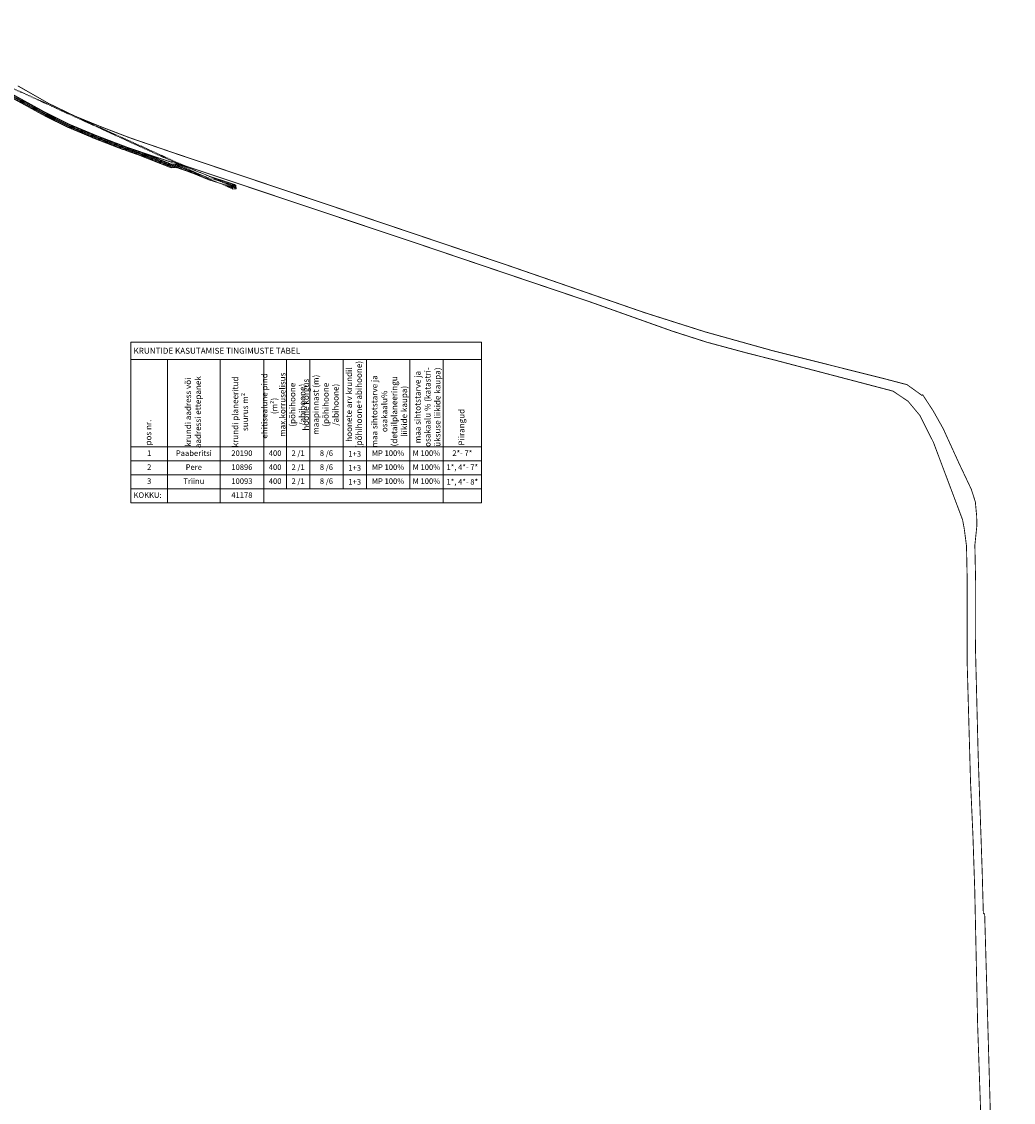
# Model space of a CAD drawing. Units: millimetres. Extents: x 414969 to 416115, y 6460365 to 6462322.
# Drawn here: x 415537 to 416104, y 6461126 to 6461744 of the extents above; entities that cross this region are included whole.
import ezdxf

# ---------------------------------------------------------------- set-up
doc = ezdxf.new("R2010")
doc.units = ezdxf.units.MM
doc.linetypes.add('DASHED', pattern=[19.05, 12.7, -6.35])
for name, color, linetype, lineweight in [('FS plan. elekter', 1, 'Continuous', 9), ('kaitsevöönd_POHIJOONIS', 4, 'DASHED', 9), ('PLAN_PIIRANGUD_MUUD_SERVITUUT', 130, 'Continuous', 0), ('PLAN_TEKST_TABEL', 7, 'Continuous', 9)]:
    doc.layers.add(name, color=color, linetype=linetype, lineweight=lineweight)
doc.layers.add('ololkrundipiir', color=7, linetype='Continuous', lineweight=40, true_color=0x382a00)
doc.styles.add('Arial', font='times.ttf')
doc.styles.add('tabelitekst', font='times.ttf', dxfattribs={"height": 3.2})
doc.linetypes.add('Kaabel uus1', pattern='A,12.7,-5.08,["W1",Arial,S=2.54,R=0,X=-2.54,Y=-1.27],-5.08', length=22.86)

msp = doc.modelspace()

# ---------------------------------------------------------------- hatches: boundary and pattern name
at = {"layer": 'PLAN_PIIRANGUD_MUUD_SERVITUUT', "lineweight": 0, "transparency": 33554687}
h = msp.add_hatch(dxfattribs=at)
h.set_pattern_fill('ANSI31', color=256, scale=0.2, angle=15)
h.set_pattern_definition([(60, (-1900, 0), (-0.549926131403, 0.3175), [])])
edge = h.paths.add_edge_path()
edge.add_line((415657.491, 6461648.47), (415657.359, 6461649.454))
edge.add_line((415657.359, 6461649.454), (415654.77, 6461650.423))
edge.add_line((415654.77, 6461650.423), (415654.77, 6461650.423))
edge.add_line((415654.77, 6461650.423), (415643.827, 6461653.964))
edge.add_line((415643.827, 6461653.964), (415634.062, 6461657.846))
edge.add_line((415634.062, 6461657.846), (415634.012, 6461657.868))
edge.add_line((415634.012, 6461657.868), (415625.824, 6461660.671))
edge.add_line((415625.824, 6461660.671), (415624.348, 6461660.965))
edge.add_line((415624.348, 6461660.965), (415622.164, 6461660.847))
edge.add_line((415622.164, 6461660.847), (415603.356, 6461668.245))
edge.add_line((415603.356, 6461668.245), (415597.874, 6461670.139))
edge.add_line((415597.874, 6461670.139), (415594.939, 6461671.163))
edge.add_arc((415598.233, 6461680.15), 9.572, 247.617821, 249.868623, ccw=False)
edge.add_line((415594.588, 6461671.299), (415578.674, 6461677.368))
edge.add_line((415578.674, 6461677.368), (415562.471, 6461684.128))
edge.add_line((415562.471, 6461684.128), (415550.598, 6461690.113))
edge.add_line((415550.598, 6461690.113), (415530.343, 6461701.18))
edge.add_line((415530.343, 6461701.18), (415513.056, 6461711.926))
edge.add_line((415513.056, 6461711.926), (415495.358, 6461723.392))
edge.add_line((415495.358, 6461723.392), (415492.906, 6461722.799))
edge.add_line((415492.906, 6461722.799), (415490.031, 6461724.792))
edge.add_line((415490.031, 6461724.792), (415489.701, 6461727.172))
edge.add_line((415489.701, 6461727.172), (415481.243, 6461732.988))
edge.add_line((415481.243, 6461732.988), (415478.333, 6461732.088))
edge.add_line((415478.333, 6461732.088), (415475.191, 6461733.871))
edge.add_line((415475.191, 6461733.871), (415474.713, 6461737.034))
edge.add_line((415474.713, 6461737.034), (415467.036, 6461742.269))
edge.add_line((415467.036, 6461742.269), (415466.955, 6461742.169))
edge.add_line((415466.955, 6461742.169), (415464.334, 6461736.535))
edge.add_line((415464.334, 6461736.535), (415459.237, 6461736.869))
edge.add_line((415459.237, 6461736.869), (415459.903, 6461738.83))
edge.add_line((415659.474, 6461648.737), (415659.207, 6461650.717))
edge.add_line((415659.207, 6461650.717), (415658.355, 6461651.217))
edge.add_line((415658.355, 6461651.217), (415655.632, 6461652.236))
edge.add_line((415655.632, 6461652.236), (415655.592, 6461652.259))
edge.add_line((415655.592, 6461652.259), (415644.505, 6461655.847))
edge.add_line((415644.505, 6461655.847), (415634.817, 6461659.698))
edge.add_line((415634.817, 6461659.698), (415634.722, 6461659.738))
edge.add_line((415634.722, 6461659.738), (415626.421, 6461662.581))
edge.add_line((415626.421, 6461662.581), (415626.318, 6461662.612))
edge.add_line((415626.318, 6461662.612), (415624.529, 6461662.968))
edge.add_line((415624.529, 6461662.968), (415624.364, 6461662.969))
edge.add_line((415624.364, 6461662.969), (415622.491, 6461662.867))
edge.add_line((415622.491, 6461662.867), (415604.049, 6461670.121))
edge.add_line((415604.049, 6461670.121), (415598.53, 6461672.029))
edge.add_line((415598.53, 6461672.029), (415595.613, 6461673.046))
edge.add_arc((415598.233, 6461680.15), 7.572, 247.430416, 249.755844, ccw=False)
edge.add_line((415595.327, 6461673.158), (415579.416, 6461679.226))
edge.add_line((415579.416, 6461679.226), (415563.307, 6461685.946))
edge.add_line((415563.307, 6461685.946), (415551.528, 6461691.884))
edge.add_line((415551.528, 6461691.884), (415531.351, 6461702.909))
edge.add_line((415531.351, 6461702.909), (415514.128, 6461713.615))
edge.add_line((415514.128, 6461713.615), (415495.724, 6461725.538))
edge.add_line((415495.724, 6461725.538), (415493.308, 6461724.954))
edge.add_line((415493.308, 6461724.954), (415491.892, 6461725.936))
edge.add_line((415491.892, 6461725.936), (415491.561, 6461728.321))
edge.add_line((415491.561, 6461728.321), (415481.578, 6461735.185))
edge.add_line((415481.578, 6461735.185), (415478.568, 6461734.254))
edge.add_line((415478.568, 6461734.254), (415477.024, 6461735.13))
edge.add_line((415477.024, 6461735.13), (415476.561, 6461738.195))
edge.add_line((415476.561, 6461738.195), (415467.414, 6461744.432))
edge.add_line((415467.414, 6461744.432), (415466.007, 6461744.17))
edge.add_line((415466.007, 6461744.17), (415465.248, 6461743.24))
edge.add_line((415465.248, 6461743.24), (415463.098, 6461738.62))
edge.add_line((415463.098, 6461738.62), (415459.903, 6461738.83))

# ---------------------------------------------------------------- linework, layer by layer
at = {"layer": 'FS plan. elekter', "linetype": 'Kaabel uus1', "ltscale": 0.8, "transparency": 33554687, "const_width": 0.2, "flags": 128}
msp.add_lwpolyline([(415454.924, 6461738.153), (415463.716, 6461737.578), (415466.101, 6461742.705), (415466.55, 6461743.254), (415467.191, 6461743.373), (415475.637, 6461737.615), (415476.108, 6461734.5), (415478.45, 6461733.171), (415481.41, 6461734.086), (415490.631, 6461727.747), (415490.961, 6461725.364), (415493.107, 6461723.877), (415495.541, 6461724.465), (415513.592, 6461712.771), (415530.847, 6461702.044), (415551.063, 6461690.999), (415562.889, 6461685.037), (415579.045, 6461678.297), (415594.957, 6461672.229, 0.0099698), (415595.276, 6461672.104), (415598.202, 6461671.084), (415603.702, 6461669.183), (415622.327, 6461661.857), (415624.39, 6461661.969), (415624.429, 6461661.969), (415626.074, 6461661.641), (415626.114, 6461661.629), (415634.367, 6461658.803), (415634.44, 6461658.772), (415644.166, 6461654.905), (415655.181, 6461651.341), (415655.201, 6461651.329), (415657.923, 6461650.31), (415658.281, 6461650.101), (415658.482, 6461648.604)], format="xyb", dxfattribs=at)
at = {"layer": 'kaitsevöönd_POHIJOONIS', "linetype": 'DASHED', "ltscale": 0.3, "transparency": 33554687, "const_width": 0.2}
for points in [[(415657.491, 6461648.47), (415657.359, 6461649.454), (415654.77, 6461650.423), (415654.77, 6461650.423), (415643.827, 6461653.964), (415634.062, 6461657.846), (415634.012, 6461657.868), (415625.824, 6461660.671), (415624.348, 6461660.965), (415622.164, 6461660.847), (415603.356, 6461668.245), (415597.874, 6461670.139), (415594.939, 6461671.163, -0.0098213), (415594.588, 6461671.299), (415578.674, 6461677.368), (415562.471, 6461684.128), (415550.598, 6461690.113), (415530.343, 6461701.18)], [(415659.474, 6461648.737), (415659.207, 6461650.717), (415658.355, 6461651.217), (415655.632, 6461652.236), (415655.592, 6461652.259), (415644.505, 6461655.847), (415634.817, 6461659.698), (415634.722, 6461659.738), (415626.421, 6461662.581), (415626.318, 6461662.612), (415624.529, 6461662.968), (415624.364, 6461662.969), (415622.491, 6461662.867), (415604.049, 6461670.121), (415598.53, 6461672.029), (415595.613, 6461673.046, -0.0101469), (415595.327, 6461673.158), (415579.416, 6461679.226), (415563.307, 6461685.946), (415551.528, 6461691.884), (415531.351, 6461702.909)]]:
    msp.add_lwpolyline(points, format="xyb", dxfattribs=at)
at = {"layer": 'ololkrundipiir', "lineweight": 0, "transparency": 33554687, "const_width": 0.5}
for points in [[(415534.48, 6461707.69), (415552.2, 6461697.57), (415567.1, 6461690.38), (415581.72, 6461684.4), (415598.56, 6461677.95), (415624.96, 6461668.88), (415717.16, 6461637.88), (415815.63, 6461604.66), (415893.04, 6461577.88), (415927.6, 6461566.91), (415965.66, 6461556.28), (416030.09, 6461540.09), (416043.15, 6461536.66), (416051.67, 6461530.53), (416052.05, 6461530.93), (416058.14, 6461521.61), (416063.79, 6461511.53), (416072.94, 6461491.49), (416079.91, 6461476.76), (416081.71, 6461471.14), (416082.2, 6461469.6), (416082.97, 6461461.29), (416083.05, 6461455.73), (416081.92, 6461444.84), (416082.37, 6461423.55), (416082.37, 6461423.55), (416082.34, 6461382.97), (416083.82, 6461324.27), (416085.58, 6461273.77), (416086.15, 6461256.85), (416086.77, 6461233.96), (416087.53, 6461233.82), (416103.7, 6460666.39)], [(416086.94, 6461071.06), (416083.52, 6461169.91), (416081.86, 6461247.37), (416080.81, 6461278.95), (416079.43, 6461309.66), (416077.53, 6461377.29), (416077.57, 6461423.5), (416077.13, 6461444.48), (416075.81, 6461454.53), (416074.88, 6461459.39), (416058.24, 6461503.63), (416050.48, 6461519.04), (416043.72, 6461527.16), (416035.12, 6461532.98), (415966.81, 6461550.92), (415951.33, 6461554.84), (415928.42, 6461561.03), (415908.92, 6461567.29), (415892.43, 6461573.16), (415861.99, 6461583.99), (415813.03, 6461600.53), (415765.34, 6461616.67), (415622.8, 6461664.38), (415622.71, 6461663.88), (415613.38, 6461666.95), (415597.09, 6461672.49), (415579.43, 6461679.22), (415563.34, 6461685.93), (415549.02, 6461693.16), (415531.33, 6461702.92)]]:
    msp.add_lwpolyline(points, dxfattribs=at)
at = {"layer": 'PLAN_PIIRANGUD_MUUD_SERVITUUT', "lineweight": 0, "transparency": 33554687}
msp.add_lwpolyline([(415530.343, 6461701.18), (415550.598, 6461690.113), (415562.471, 6461684.128), (415578.674, 6461677.368), (415594.588, 6461671.299, 0.0098213), (415594.939, 6461671.163), (415597.874, 6461670.139), (415603.356, 6461668.245), (415622.164, 6461660.847), (415624.348, 6461660.965), (415625.824, 6461660.671), (415634.012, 6461657.868), (415634.062, 6461657.846), (415643.827, 6461653.964), (415654.77, 6461650.423), (415654.77, 6461650.423), (415657.359, 6461649.454), (415657.491, 6461648.47), (415659.474, 6461648.737), (415659.207, 6461650.717), (415658.355, 6461651.217), (415655.632, 6461652.236), (415655.592, 6461652.259), (415644.505, 6461655.847), (415634.817, 6461659.698), (415634.722, 6461659.738), (415626.421, 6461662.581), (415626.318, 6461662.612), (415624.529, 6461662.968), (415624.364, 6461662.969), (415622.491, 6461662.867), (415604.049, 6461670.121), (415598.53, 6461672.029), (415595.613, 6461673.046, -0.0101469), (415595.327, 6461673.158), (415579.416, 6461679.226), (415563.307, 6461685.946), (415551.528, 6461691.884), (415531.351, 6461702.909)], format="xyb", dxfattribs=at)
at = {"layer": 'PLAN_TEKST_TABEL', "transparency": 33554687}
for p, q in [((415599.178, 6461561.062), (415799.752, 6461561.062)), ((415599.178, 6461561.062), (415599.178, 6461469.062)), ((415799.752, 6461561.062), (415799.752, 6461469.062)), ((415599.178, 6461551.062), (415799.752, 6461551.062)), ((415620.178, 6461551.062), (415620.178, 6461469.062)), ((415650.178, 6461551.062), (415650.178, 6461469.062)), ((415675.178, 6461551.062), (415675.178, 6461469.062)), ((415688.178, 6461551.062), (415688.178, 6461477.062)), ((415701.49, 6461551.062), (415701.49, 6461477.062)), ((415720.554, 6461551.062), (415720.554, 6461477.062)), ((415733.866, 6461551.062), (415733.866, 6461477.062)), ((415758.685, 6461551.062), (415758.685, 6461477.062)), ((415777.752, 6461551.062), (415777.752, 6461469.062)), ((415599.178, 6461501.062), (415799.752, 6461501.062)), ((415599.178, 6461493.062), (415799.752, 6461493.062)), ((415599.178, 6461485.062), (415799.752, 6461485.062)), ((415599.178, 6461477.062), (415799.752, 6461477.062)), ((415599.178, 6461469.062), (415799.752, 6461469.062))]:
    msp.add_line(p, q, dxfattribs=at)

# ---------------------------------------------------------------- texts
at = {"layer": 'PLAN_TEKST_TABEL', "transparency": 33554687, "style": 'tabelitekst'}
for s, insert, char_height, width, attachment_point in [('KRUNTIDE KASUTAMISE TINGIMUSTE TABE{\\fTimes New Roman|b0|i0|c186|p18;L}', (415600.678, 6461556.062), 3.4, 197.57448, 4), ('1', (415609.678, 6461497.062), 3.2, 18, 5), ('Paaberitsi', (415635.178, 6461497.062), 3.2, 27, 5), ('20190', (415662.678, 6461497.062), 3.2, 22, 5), ('400', (415681.678, 6461497.062), 3.2, 10, 5), ('2 /1', (415694.834, 6461497.062), 3.2, 10.31194, 5), ('8 /6', (415711.022, 6461497.062), 3.2, 16.06441, 5), ('1+{\\fTimes New Roman|b0|i0|c186|p18;3}', (415727.21, 6461497.062), 3.2, 10.31194, 5), ('MP 100%', (415746.276, 6461497.062), 3.2, 21.81932, 5), ('M 100%', (415768.219, 6461497.062), 3.2, 16.06686, 5), ('2*- 7*', (415788.752, 6461497.062), 3.2, 19, 5), ('2', (415609.678, 6461489.062), 3.2, 18, 5), ('Pere', (415635.178, 6461489.062), 3.2, 27, 5), ('10896', (415662.678, 6461489.062), 3.2, 22, 5), ('400', (415681.678, 6461489.062), 3.2, 10, 5), ('2 /1', (415694.834, 6461489.062), 3.2, 10.31194, 5), ('8 /6', (415711.022, 6461489.062), 3.2, 16.06441, 5), ('1+{\\fTimes New Roman|b0|i0|c186|p18;3}', (415727.21, 6461489.062), 3.2, 10.31194, 5), ('MP 100%', (415746.276, 6461489.062), 3.2, 21.81932, 5), ('M 100%', (415768.219, 6461489.062), 3.2, 16.06686, 5), ('1*, 4*- 7*', (415788.752, 6461489.062), 3.2, 19, 5), ('3', (415609.678, 6461481.062), 3.2, 18, 5), ('Triinu', (415635.178, 6461481.062), 3.2, 27, 5), ('10093', (415662.678, 6461481.062), 3.2, 22, 5), ('400', (415681.678, 6461481.062), 3.2, 10, 5), ('2 /1', (415694.834, 6461481.062), 3.2, 10.31194, 5), ('8 /6', (415711.022, 6461481.062), 3.2, 16.06441, 5), ('1+{\\fTimes New Roman|b0|i0|c186|p18;3}', (415727.21, 6461481.062), 3.2, 10.31194, 5), ('MP 100%', (415746.276, 6461481.062), 3.2, 21.81932, 5), ('M 100%', (415768.219, 6461481.062), 3.2, 16.06686, 5), ('1*, 4*- {\\fTimes New Roman|b0|i0|c186|p18;8}*', (415788.752, 6461481.062), 3.2, 19, 5), ('KOKKU:', (415600.678, 6461473.062), 3.2, 18, 4), ('41178', (415662.678, 6461473.062), 3.2, 22, 5)]:
    msp.add_mtext(s, dxfattribs=dict(at, insert=insert, char_height=char_height, width=width, attachment_point=attachment_point))
at = {"layer": 'PLAN_TEKST_TABEL', "transparency": 33554687, "char_height": 3.4, "width": 47, "attachment_point": 8, "rotation": 90, "style": 'tabelitekst'}
for s, insert in [('hoonete arv krundil (põhihoone+abihoone)  ', (415732.366, 6461525.292)), ('{\\C256;maa sihtotstarve ja \\P\\fTimes New Roman|b0|i0|c186|p18;o\\fTimes New Roman|b0|i0|c0|p18;sakaalu % (katastri-\\Püksuse liikide kaupa)}', (415776.252, 6461523.838)), ('krundi aadress või aadressi ettepanek', (415640.334, 6461520.933)), ('krundi planeeritud suurus m²', (415667.288, 6461521.069)), ('ehitisealune pind (m²)', (415683.958, 6461524.499)), ('max.korruselisus (põhihoone /abihoone) ', (415699.99, 6461525.201)), ('hoone kõrgus maapinnast (m) (põhihoone /abihoone) ', (415719.054, 6461525.201)), ('{\\C256;maa sihtotstarve ja osakaalu% (detailplaneeringu liikide kaupa)}', (415757.185, 6461521.406)), ('Piirangud', (415791.037, 6461512.338)), ('pos nr.', (415611.915, 6461509.267))]:
    msp.add_mtext(s, dxfattribs=dict(at, insert=insert))

doc.saveas('drawing.dxf')
